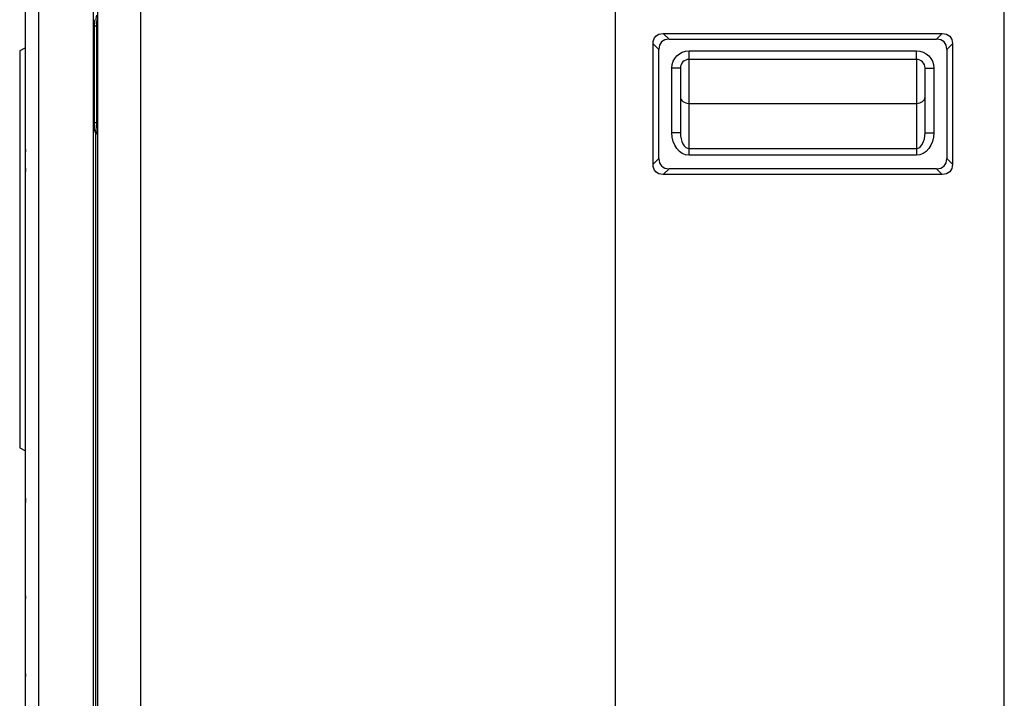
# Model space of a CAD drawing. Units: millimetres. Extents: x 0 to 8458, y 0 to 2907.
# Drawn here: x 5933 to 6171, y 1122 to 1286 of the extents above; entities that cross this region are included whole.
import ezdxf

# ---------------------------------------------------------------- set-up
doc = ezdxf.new("R2010")
doc.units = ezdxf.units.MM
doc.layers.add('LG-Product', color=3, linetype='Continuous')

msp = doc.modelspace()

# ---------------------------------------------------------------- linework, layer by layer
at = {"layer": 'LG-Product', "color": 3, "linetype": 'Continuous'}
for p, q in [((5952.11, 1501.82), (5952.11, 1067.23)), ((5962.52, 1502.93), (5962.52, 1080.01)), ((6077.11, 1059.26), (6077.11, 1502.93)), ((6170.86, 958.41), (6170.86, 1502.93)), ((5951.06, 1441.12), (5951.06, 1020.29)), ((5937.91, 1434.35), (5937.91, 1027.06)), ((5934.74, 1250.25), (5934.74, 1291.03)), ((5951.41, 1259.66), (5951.41, 1286.12)), ((5951.91, 1284.53), (5951.41, 1284.53)), ((5952.11, 1284.69), (5951.91, 1284.53)), ((5951.91, 1284.53), (5951.91, 1261.26)), ((6088.59, 1282.79), (6155.9, 1282.79)), ((6088.59, 1282.79), (6089.98, 1281.4)), ((6154.51, 1281.4), (6155.9, 1282.79)), ((6086.13, 1251.22), (6086.13, 1280.33)), ((6087.52, 1278.94), (6086.13, 1280.33)), ((6089.98, 1281.4), (6154.51, 1281.4)), ((6158.36, 1280.33), (6156.97, 1278.94)), ((6158.36, 1280.33), (6158.36, 1251.22)), ((5934.74, 1279.32), (5933.36, 1278.62)), ((5933.36, 1278.62), (5933.36, 1182.79)), ((6087.52, 1252.6), (6087.52, 1278.94)), ((6094.81, 1278.62), (6149.67, 1278.62)), ((6094.81, 1276.54), (6094.81, 1278.62)), ((6149.67, 1276.54), (6149.67, 1278.62)), ((6156.97, 1278.94), (6156.97, 1252.6)), ((6149.67, 1276.54), (6094.81, 1276.54)), ((6094.81, 1253.41), (6094.81, 1276.54)), ((6149.67, 1276.54), (6149.67, 1253.41)), ((6090.65, 1258.85), (6090.65, 1274.45)), ((6092.73, 1274.45), (6090.65, 1274.45)), ((6092.73, 1274.45), (6092.73, 1258.85)), ((6151.76, 1258.85), (6151.76, 1274.45)), ((6151.76, 1274.45), (6153.84, 1274.45)), ((6153.84, 1274.45), (6153.84, 1258.85)), ((6094.81, 1265.91), (6149.67, 1265.91)), ((5951.91, 1261.26), (5951.41, 1261.26)), ((5951.91, 1261.26), (5952.11, 1261.09)), ((6092.73, 1258.85), (6090.65, 1258.85)), ((6151.76, 1258.85), (6153.84, 1258.85)), ((5951.76, 1019.59), (5951.76, 1258.74)), ((5952.11, 1258.43), (5951.91, 1258.6)), ((5934.75, 1249.49), (5934.75, 1254.84)), ((6094.81, 1255), (6149.67, 1255)), ((6086.13, 1251.22), (6087.52, 1252.6)), ((6149.67, 1253.41), (6094.81, 1253.41)), ((6156.97, 1252.6), (6158.36, 1251.22)), ((5934.74, 1211.16), (5934.74, 1250.25)), ((6089.98, 1250.15), (6088.59, 1248.76)), ((6154.51, 1250.15), (6089.98, 1250.15)), ((6155.9, 1248.76), (6154.51, 1250.15)), ((6155.9, 1248.76), (6088.59, 1248.76)), ((5934.75, 1206.57), (5934.75, 1211.92)), ((5934.74, 1170.38), (5934.74, 1211.16)), ((5933.36, 1182.79), (5934.74, 1182.09)), ((5934.74, 1146.89), (5934.74, 1170.38)), ((5934.75, 1168.67), (5934.75, 1170.63)), ((5934.74, 1128.05), (5934.74, 1146.89)), ((5934.75, 1145.61), (5934.75, 1147.08)), ((5934.75, 1126.96), (5934.75, 1128.21)), ((5934.74, 1111.64), (5934.74, 1128.05))]:
    msp.add_line(p, q, dxfattribs=at)
at = {"layer": 'LG-Product', "color": 3, "linetype": 'Continuous', "extrusion": (0, 0, -1)}
for centre, radius, start, end in [((-6094.81, 1274.45), 4.17, 0, 90), ((-6149.67, 1274.45), 4.17, 90, 180), ((-5952.8, 1259.66), 1.39, 310, 0)]:
    msp.add_arc(centre, radius, start, end, dxfattribs=at)
at = {"layer": 'LG-Product', "color": 3, "linetype": 'Continuous'}
for centre, start, end in [((6094.81, 1274.45), 90, 180), ((6149.67, 1274.45), 0, 90)]:
    msp.add_arc(centre, 2.08, start, end, dxfattribs=at)
for centre, major_axis, ratio, start_param, end_param in [((5952.8, 1283.4), (-0.84, 3.81), 0.171218, 0.089279, 1.234136), ((6092.43, 1276.49), (4.25, -4.25), 0.57735, 2.617994, 3.665191), ((6152.06, 1276.49), (-4.25, -4.25), 0.57735, 2.617994, 3.665191), ((6094.81, 1267.5), (-2.08, 0), 0.766044, 0, 1.570796), ((6149.67, 1267.5), (-2.08, 0), 0.766044, 1.570796, 3.141593), ((5952.8, 1262.38), (0.84, 3.81), 0.171218, 1.907457, 3.052314), ((6094.81, 1258.85), (0, 3.84), 0.542073, 1.570796, 3.141593), ((6149.67, 1258.85), (0, 3.84), 0.542073, 3.141593, 4.712389), ((6092.43, 1255.06), (4.25, 4.25), 0.57735, 2.617994, 3.665191), ((6152.06, 1255.06), (-4.25, 4.25), 0.57735, 2.617994, 3.665191)]:
    msp.add_ellipse(centre, major_axis=major_axis, ratio=ratio, start_param=start_param, end_param=end_param, dxfattribs=at)
at = {"layer": 'LG-Product', "color": 3, "linetype": 'Continuous', "extrusion": (-1.20492e-16, 0, -1)}
for centre, major_axis in [((6091.04, 1277.88), (4.25, -4.25)), ((6091.04, 1253.67), (4.25, 4.25))]:
    msp.add_ellipse(centre, major_axis=major_axis, ratio=0.57735, start_param=2.617994, end_param=3.665191, dxfattribs=at)
at = {"layer": 'LG-Product', "color": 3, "linetype": 'Continuous', "extrusion": (0, 0, -1)}
for centre, major_axis, ratio, start_param, end_param in [((6153.44, 1277.88), (-4.25, -4.25), 0.57735, 2.617994, 3.665191), ((6094.81, 1258.85), (0, 5.44), 0.766044, 3.141593, 4.712389), ((6149.67, 1258.85), (0, -5.44), 0.766044, 4.712389, 6.283185), ((6153.44, 1253.67), (-4.25, 4.25), 0.57735, 2.617994, 3.665191)]:
    msp.add_ellipse(centre, major_axis=major_axis, ratio=ratio, start_param=start_param, end_param=end_param, dxfattribs=at)
at = {"layer": 'LG-Product', "color": 3, "linetype": 'Continuous'}
for points, knots in [([(5934.75, 1254.84), (5934.75, 1255.05), (5934.75, 1255.25), (5934.74, 1255.65), (5934.74, 1255.84), (5934.74, 1256.06), (5934.74, 1256.08), (5934.74, 1256.1)], [0, 0, 0, 0, 0.488514, 0.488514, 0.942706, 0.942706, 1, 1, 1, 1]), ([(5934.74, 1205.3), (5934.74, 1205.33), (5934.74, 1205.35), (5934.74, 1205.6), (5934.75, 1205.83), (5934.75, 1206.23), (5934.75, 1206.4), (5934.75, 1206.57)], [0, 0, 0, 0, 0.057294, 0.057294, 0.598057, 0.598057, 1, 1, 1, 1]), ([(5934.75, 1170.63), (5934.75, 1170.42), (5934.75, 1170.21), (5934.74, 1169.88), (5934.74, 1169.77), (5934.74, 1169.64), (5934.74, 1169.63), (5934.74, 1169.62)], [0, 0, 0, 0, 0.622507, 0.622507, 0.969081, 0.969081, 1, 1, 1, 1]), ([(5934.74, 1170.38), (5934.74, 1170.45), (5934.75, 1170.52), (5934.75, 1170.6), (5934.75, 1170.61), (5934.75, 1170.63)], [0, 0, 0, 0, 0.854008, 0.854008, 1, 1, 1, 1]), ([(5934.74, 1168.18), (5934.74, 1168.19), (5934.74, 1168.2), (5934.74, 1168.36), (5934.75, 1168.52), (5934.75, 1168.67)], [0, 0, 0, 0, 0.057353, 0.057353, 1, 1, 1, 1]), ([(5934.75, 1147.08), (5934.75, 1146.84), (5934.74, 1146.61), (5934.74, 1146.36), (5934.74, 1146.35), (5934.74, 1146.35)], [0, 0, 0, 0, 0.968632, 0.968632, 1, 1, 1, 1]), ([(5934.74, 1146.89), (5934.74, 1146.92), (5934.74, 1146.95), (5934.75, 1147.01), (5934.75, 1147.04), (5934.75, 1147.08)], [0, 0, 0, 0, 0.437925, 0.437925, 1, 1, 1, 1]), ([(5934.75, 1145.61), (5934.75, 1145.65), (5934.75, 1145.69), (5934.74, 1145.75), (5934.74, 1145.77), (5934.74, 1145.79)], [0, 0, 0, 0, 0.660025, 0.660025, 1, 1, 1, 1]), ([(5934.74, 1145.26), (5934.74, 1145.26), (5934.74, 1145.27), (5934.74, 1145.39), (5934.75, 1145.5), (5934.75, 1145.61)], [0, 0, 0, 0, 0.05644, 0.05644, 1, 1, 1, 1]), ([(5934.75, 1128.21), (5934.75, 1128.02), (5934.74, 1127.82), (5934.74, 1127.62), (5934.74, 1127.61), (5934.74, 1127.61)], [0, 0, 0, 0, 0.968285, 0.968285, 1, 1, 1, 1]), ([(5934.74, 1128.05), (5934.74, 1128.1), (5934.75, 1128.14), (5934.75, 1128.19), (5934.75, 1128.2), (5934.75, 1128.21)], [0, 0, 0, 0, 0.83058, 0.83058, 1, 1, 1, 1]), ([(5934.75, 1126.96), (5934.75, 1126.99), (5934.75, 1127.02), (5934.74, 1127.07), (5934.74, 1127.1), (5934.74, 1127.12)], [0, 0, 0, 0, 0.51805, 0.51805, 1, 1, 1, 1]), ([(5934.74, 1126.68), (5934.74, 1126.69), (5934.74, 1126.69), (5934.74, 1126.79), (5934.75, 1126.87), (5934.75, 1126.96)], [0, 0, 0, 0, 0.055582, 0.055582, 1, 1, 1, 1])]:
    msp.add_open_spline(points, degree=3, knots=knots, dxfattribs=at)
for points in [[(5934.75, 1254.84), (5934.75, 1254.64), (5934.74, 1254.43), (5934.74, 1254.23)], [(5934.74, 1250.25), (5934.74, 1250), (5934.75, 1249.74), (5934.75, 1249.49)], [(5934.74, 1211.16), (5934.74, 1211.41), (5934.75, 1211.67), (5934.75, 1211.92)], [(5934.75, 1206.57), (5934.75, 1206.77), (5934.74, 1206.97), (5934.74, 1207.18)], [(5934.75, 1168.67), (5934.75, 1168.75), (5934.74, 1168.83), (5934.74, 1168.92)]]:
    msp.add_open_spline(points, degree=3, dxfattribs=at)

doc.saveas('drawing.dxf')
